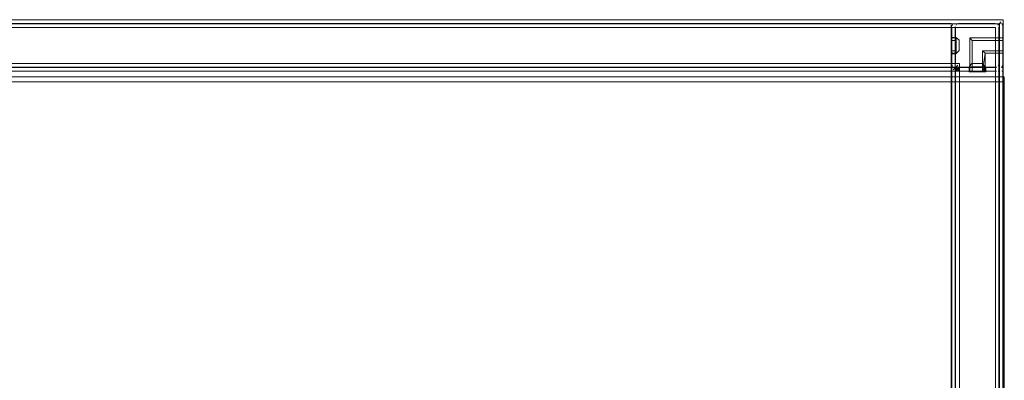
# Model space of a CAD drawing. Units: metres. Extents: x 2.37 to 9.9, y -4.13 to -1.02.
# Drawn here: x 2.79 to 3.17, y -1.18 to -1.04 of the extents above; entities that cross this region are included whole.
import ezdxf

# ---------------------------------------------------------------- set-up
doc = ezdxf.new("R2010")
doc.units = ezdxf.units.M
doc.header["$MEASUREMENT"] = 0

# ---------------------------------------------------------------- blocks, each defined once
blk = doc.blocks.new('a9d3c34b-ce75-4c9c-96a7-54e9b76e8da9')
at = {"color": 18, "lineweight": 9, "true_color": 0x000000}
for p, q in [((3.15421, -1.043), (3.15435, -1.04299)), ((3.15328, -1.04582), (3.15327, -1.04589)), ((3.15341, -1.04509), (3.15336, -1.04516)), ((3.1537, -1.04498), (3.15366, -1.04503)), ((3.1542, -1.04453), (3.15427, -1.04452)), ((3.16983, -1.04509), (3.16979, -1.04503)), ((3.17018, -1.04553), (3.17021, -1.0456)), ((3.17085, -1.04397), (3.17074, -1.04385)), ((3.17141, -1.04487), (3.17151, -1.04515)), ((3.17162, -1.44998), (3.17162, -1.04598)), ((3.17177, -1.05104), (3.15977, -1.05104)), ((3.15176, -1.06004), (3.15176, -1.43604)), ((3.15254, -1.06227), (3.15264, -1.06216)), ((3.15312, -1.05998), (3.15312, -1.43598)), ((3.15322, -1.06053), (3.15329, -1.06066)), ((3.15351, -1.06277), (3.15337, -1.06271)), ((3.15355, -1.06125), (3.15351, -1.06129)), ((3.15365, -1.06282), (3.15351, -1.06277)), ((3.16497, -1.06324), (3.16497, -1.06134)), ((3.16889, -1.06145), (3.16883, -1.06146)), ((3.1691, -1.0614), (3.16918, -1.06137)), ((3.16928, -1.06145), (3.16921, -1.06147)), ((3.16988, -1.0608), (3.16983, -1.06086)), ((3.16996, -1.06066), (3.16988, -1.0608)), ((3.17177, -1.06004), (3.17177, -1.43604)), ((3.15197, -1.06298), (3.1519, -1.06298)), ((3.15271, -1.06298), (3.15283, -1.06298)), ((3.15308, -1.06298), (3.15295, -1.06298)), ((3.15312, -1.43298), (3.15312, -1.06298)), ((3.15418, -1.06298), (3.15432, -1.06301)), ((3.16913, -1.06298), (3.16906, -1.06298)), ((3.17017, -1.06298), (3.16977, -1.06298)), ((3.17012, -1.43298), (3.17012, -1.06298)), ((3.17127, -1.06298), (3.17134, -1.06298)), ((3.17162, -1.06298), (3.17162, -1.43298)), ((3.1722, -1.06718), (3.1722, -1.06518)), ((3.1722, -1.06718), (3.1722, -1.06518)), ((3.1722, -1.06718), (3.1722, -1.06518)), ((3.1722, -1.06718), (3.1722, -1.06518))]:
    blk.add_line(p, q, dxfattribs=at)
for points in [[(3.17027, -1.04454), (2.37298, -1.04454), (2.37148, -1.04304), (2.37298, -1.04454), (2.37151, -1.04307), (2.37299, -1.04454), (2.37153, -1.04309), (2.37299, -1.04454), (2.37148, -1.04304), (3.17177, -1.04304), (3.17177, -1.45304), (3.17177, -1.04304)], [(2.3716, -1.04315), (2.373, -1.04455), (2.37156, -1.04312), (2.37298, -1.04454), (2.37149, -1.04305), (2.37298, -1.04454), (2.37148, -1.04304), (2.37298, -1.04454), (2.37148, -1.04304), (2.37148, -1.45304), (3.17177, -1.45304), (3.17027, -1.45154), (3.17177, -1.45304), (3.17027, -1.45154), (3.17177, -1.45303), (3.17027, -1.45154), (3.17166, -1.45292), (3.17026, -1.45152), (3.17027, -1.04454)], [(3.17175, -1.45301), (3.17027, -1.45154), (3.17177, -1.45303), (3.17027, -1.45154), (3.17176, -1.45303), (3.17026, -1.45152), (3.17166, -1.45292), (3.17027, -1.45154), (3.17177, -1.45304), (2.37148, -1.45304), (2.37148, -1.04304), (3.17177, -1.04304), (2.37148, -1.04304), (3.17177, -1.04304)], [(2.37148, -1.45304), (3.17177, -1.45304), (3.17177, -1.04304), (3.17177, -1.45304)], [(3.17027, -1.04454), (3.17027, -1.45153), (3.17169, -1.45296), (3.17025, -1.45151), (3.17161, -1.45288), (3.17025, -1.45151), (3.17027, -1.04454), (2.37298, -1.04454), (2.3716, -1.04315)], [(3.15162, -1.04298), (2.78148, -1.04298), (3.15162, -1.04298), (2.78148, -1.04298)], [(3.15162, -1.04315)], [(3.15162, -1.04315)], [(3.15162, -1.04333)], [(3.15162, -1.04333)], [(3.15162, -1.04366)], [(3.15162, -1.04375)], [(3.15275, -1.04381)], [(3.15286, -1.04372)], [(3.15297, -1.04346)], [(3.15297, -1.04346)], [(3.1531, -1.04354)], [(3.15322, -1.04346)], [(3.15324, -1.04331)], [(3.15348, -1.04333)], [(3.15362, -1.04327)], [(3.15379, -1.04309)], [(3.15462, -1.04298), (3.16862, -1.04298), (3.15462, -1.04298), (3.16862, -1.04298)], [(3.15462, -1.04304), (3.16877, -1.04304), (3.15477, -1.04304), (3.16877, -1.04304)], [(3.15462, -1.04304)], [(3.16877, -1.04304), (3.15477, -1.04304)], [(3.16877, -1.04304), (3.15477, -1.04304), (3.16877, -1.04304)], [(3.16889, -1.04299)], [(3.16889, -1.04299)], [(3.16936, -1.0431)], [(3.1696, -1.04315)], [(3.16964, -1.04317)], [(3.16964, -1.04317)], [(3.16992, -1.04327)], [(3.17, -1.04331)], [(3.17, -1.04331)], [(3.17019, -1.04339)], [(3.17056, -1.04363)], [(3.17066, -1.04371)], [(3.171, -1.04381)], [(3.1711, -1.04371)], [(3.17128, -1.04353)], [(3.17144, -1.04337)], [(3.17166, -1.04315)], [(3.17166, -1.04315)], [(2.37393, -1.04549), (2.38849, -1.06004), (3.15477, -1.06004), (2.38849, -1.06004)], [(3.16877, -1.04604), (2.37448, -1.04604), (2.38849, -1.06004), (2.37448, -1.04604)], [(3.16966, -1.45092), (3.16891, -1.45017), (3.16877, -1.04604), (2.37448, -1.04604), (2.38849, -1.06004), (2.38849, -1.43604), (3.15477, -1.43604), (3.16877, -1.45004)], [(3.15162, -1.04448), (2.78148, -1.04448), (3.15162, -1.04448), (2.78148, -1.04448)], [(3.15162, -1.04385)], [(3.15162, -1.04407)], [(3.15162, -1.04407)], [(3.15162, -1.04443)], [(3.15162, -1.04459)], [(3.15162, -1.04465)], [(3.15162, -1.04469)], [(3.15162, -1.04477)], [(3.15162, -1.04492)], [(3.15162, -1.04492)], [(3.15162, -1.04497)], [(3.15162, -1.04547), (3.15162, -1.04998), (3.15362, -1.04998), (3.15162, -1.04998), (3.15162, -1.04598), (3.15162, -1.04497)], [(3.15162, -1.04508)], [(3.15162, -1.0451)], [(3.15162, -1.0452)], [(3.15162, -1.0452)], [(3.15162, -1.04527), (3.15162, -1.05998), (3.15162, -1.05598), (3.15362, -1.05598), (3.15162, -1.05598), (3.15162, -1.05998)], [(3.15162, -1.04533)], [(3.15162, -1.04533)], [(3.15162, -1.04539)], [(3.15162, -1.0454)], [(3.15167, -1.04543), (3.15162, -1.05998), (3.15162, -1.06112)], [(3.15162, -1.04561), (3.15162, -1.04998), (3.15362, -1.04998), (3.15162, -1.04998), (3.15162, -1.04598)], [(3.15162, -1.04561)], [(3.15162, -1.04568), (3.15162, -1.04998), (3.15362, -1.04998), (3.15462, -1.05098), (3.15462, -1.05498), (3.15362, -1.05598), (3.15462, -1.05498)], [(3.15162, -1.04568), (3.15162, -1.04998), (3.15362, -1.04998), (3.15462, -1.05098), (3.15462, -1.05498)], [(3.15162, -1.04583), (3.15162, -1.04998), (3.15362, -1.04998), (3.15462, -1.05098), (3.15362, -1.04998)], [(3.15162, -1.05998), (3.15162, -1.05598), (3.15162, -1.05998), (3.15162, -1.05598), (3.15162, -1.05998), (3.15162, -1.04598), (3.15162, -1.05998), (3.15162, -1.05598), (3.15362, -1.05598), (3.15162, -1.05598), (3.15362, -1.05598), (3.15162, -1.05598)], [(3.15462, -1.05098), (3.15362, -1.04998), (3.15162, -1.04998), (3.15162, -1.04598), (3.15162, -1.06005)], [(3.15162, -1.44998), (3.15162, -1.04598)], [(3.15167, -1.04543)], [(3.15177, -1.04589), (3.15176, -1.06004), (3.15198, -1.06114)], [(3.15177, -1.04589), (3.15176, -1.05004), (3.15176, -1.05104)], [(3.15176, -1.06004), (3.15176, -1.04604)], [(3.15176, -1.05104), (3.15176, -1.05004), (3.15176, -1.04604), (3.15176, -1.05004), (3.15327, -1.05004), (3.15327, -1.04604)], [(3.15176, -1.05104), (3.15327, -1.05104), (3.15327, -1.05504), (3.15327, -1.05104), (3.15327, -1.05004), (3.15327, -1.04604)], [(3.15176, -1.04604), (3.15176, -1.05004), (3.15327, -1.05004), (3.15176, -1.05004), (3.15327, -1.05004), (3.15176, -1.05004), (3.15327, -1.05004), (3.15327, -1.04604)], [(3.15176, -1.05104), (3.15176, -1.05004), (3.15327, -1.05004), (3.15327, -1.04604)], [(3.15225, -1.0444), (3.15182, -1.04549)], [(3.15182, -1.04549)], [(3.15199, -1.04489)], [(3.15219, -1.0445)], [(3.15227, -1.04437)], [(3.15236, -1.04425)], [(3.1525, -1.04385)], [(3.1525, -1.04385)], [(3.15314, -1.0457), (3.15312, -1.05998)], [(3.15317, -1.45039), (3.15312, -1.04598)], [(3.15314, -1.0457)], [(3.15327, -1.04589)], [(3.15329, -1.04529)], [(3.15329, -1.04575)], [(3.15336, -1.04516)], [(3.15352, -1.0452)], [(3.15356, -1.04514)], [(3.15356, -1.04514)], [(3.15386, -1.04468)], [(3.15399, -1.04475)], [(3.15412, -1.04468)], [(3.15413, -1.04456)], [(3.15433, -1.0446)], [(3.15433, -1.0446)], [(3.15447, -1.04457)], [(3.15448, -1.04448), (3.16862, -1.04448)], [(3.15448, -1.04448), (3.16862, -1.04448)], [(3.15455, -1.04455)], [(3.15469, -1.04454)], [(3.16877, -1.04604), (3.16877, -1.45004), (3.15477, -1.43604), (3.15477, -1.06004), (3.15477, -1.43604), (3.16877, -1.45004), (3.15477, -1.43604), (3.16877, -1.45004), (3.1696, -1.45086)], [(3.16477, -1.05604), (3.17177, -1.05604), (3.17177, -1.06004), (3.17177, -1.04604), (3.17177, -1.05004)], [(3.16889, -1.0445)], [(3.16889, -1.0445)], [(3.16924, -1.04461)], [(3.16931, -1.04464)], [(3.16932, -1.04549)], [(3.16932, -1.04549)], [(3.16935, -1.04465)], [(3.16944, -1.04472)], [(3.1696, -1.04479)], [(3.16963, -1.04486)], [(3.16967, -1.04483)], [(3.16972, -1.04509), (3.17054, -1.04427)], [(3.16978, -1.04503)], [(3.16978, -1.04503)], [(3.17078, -1.04403), (3.16988, -1.04493)], [(3.17066, -1.04415), (3.16988, -1.04492)], [(3.16988, -1.04492)], [(3.16988, -1.04492)], [(3.16994, -1.04487)], [(3.17006, -1.04556)], [(3.17007, -1.04474)], [(3.17009, -1.04533)], [(3.17012, -1.04584), (3.17012, -1.05998)], [(3.17012, -1.04598), (3.17012, -1.44998)], [(3.17014, -1.04467)], [(3.17014, -1.04467)], [(3.17089, -1.04392), (3.17015, -1.04466)], [(3.17019, -1.04462)], [(3.17026, -1.04589)], [(3.17026, -1.04589)], [(3.17027, -1.04604), (3.17027, -1.06004)], [(3.17027, -1.04604), (3.17027, -1.06004)], [(3.171, -1.04403)], [(3.17118, -1.04425)], [(3.1712, -1.04427), (3.17166, -1.04521)], [(3.17134, -1.0445)], [(3.17134, -1.0445)], [(3.17151, -1.04515)], [(3.17161, -1.04571), (3.17162, -1.05998)], [(3.17162, -1.04598)], [(3.17164, -1.04517)], [(3.17164, -1.04517)], [(3.17166, -1.04521)], [(3.17168, -1.04531), (3.17177, -1.06004), (3.17177, -1.04604)], [(3.17168, -1.04531)], [(3.17177, -1.04589), (3.17177, -1.06004)], [(3.17177, -1.06004), (3.17177, -1.04604)], [(3.15347, -1.05624), (3.15157, -1.05624), (3.15157, -1.04984), (3.15347, -1.04984), (3.15157, -1.04984), (3.15157, -1.05624), (3.15157, -1.04984), (3.15347, -1.04984), (3.15347, -1.05624), (3.15347, -1.04984)], [(3.15347, -1.04984), (3.15347, -1.05624), (3.15157, -1.05624), (3.15157, -1.04984), (3.15347, -1.04984), (3.15347, -1.05624), (3.15157, -1.05624), (3.15347, -1.05624)], [(3.15362, -1.04998), (3.15462, -1.05098), (3.15462, -1.05498), (3.15362, -1.05598), (3.15462, -1.05498), (3.15362, -1.05598), (3.15462, -1.05498), (3.15462, -1.05098), (3.15362, -1.04998), (3.15462, -1.05098), (3.15462, -1.05498), (3.15362, -1.05598), (3.15162, -1.05598), (3.15362, -1.05598), (3.15462, -1.05498), (3.15462, -1.05098), (3.15462, -1.05498), (3.15462, -1.05098)], [(3.15176, -1.05504), (3.15176, -1.05104), (3.15176, -1.05504), (3.15327, -1.05504), (3.15176, -1.05504), (3.15176, -1.05104), (3.15327, -1.05104), (3.15327, -1.05004), (3.15176, -1.05004), (3.15176, -1.05104), (3.15176, -1.05504), (3.15327, -1.05504)], [(3.15327, -1.05504), (3.15327, -1.05104), (3.15327, -1.05504), (3.15327, -1.05604), (3.15327, -1.06004), (3.15327, -1.05604), (3.15327, -1.06004)], [(3.16477, -1.06154), (3.16877, -1.06154), (3.16477, -1.06154), (3.16877, -1.06154), (3.16477, -1.06154), (3.16477, -1.06304), (3.16877, -1.06304), (3.15477, -1.06304), (3.15877, -1.06304), (3.15877, -1.05004), (3.17177, -1.05004)], [(3.16477, -1.06304), (3.15977, -1.06304), (3.15977, -1.05104), (3.15877, -1.05004)], [(3.15977, -1.06154), (3.15977, -1.06304), (3.15877, -1.06304), (3.15877, -1.05004), (3.17177, -1.05004)], [(3.17177, -1.05004), (3.17177, -1.05604), (3.16477, -1.05604), (3.16377, -1.05504), (3.17177, -1.05504)], [(3.15176, -1.05504), (3.15176, -1.05604), (3.15327, -1.05604), (3.15176, -1.05604), (3.15176, -1.06004), (3.15176, -1.05604), (3.15327, -1.05604), (3.15327, -1.05504), (3.15327, -1.05604), (3.15176, -1.05604), (3.15176, -1.05504), (3.15176, -1.05604), (3.15327, -1.05604), (3.15327, -1.06004)], [(3.16377, -1.05504), (3.16377, -1.06304), (3.16477, -1.05604), (3.16477, -1.06304), (3.16877, -1.06304), (3.16477, -1.06304), (3.16477, -1.06154), (3.16477, -1.06304)], [(3.15162, -1.05998), (3.15162, -1.05598)], [(3.15328, -1.43455), (3.15188, -1.43315), (3.15327, -1.43454), (3.15176, -1.43304), (3.15327, -1.43454), (3.15327, -1.06154), (2.38999, -1.06154), (2.39146, -1.06301), (2.38998, -1.06153), (2.39137, -1.06292), (2.38996, -1.06151), (2.38999, -1.43454)], [(2.39149, -1.43304), (3.15176, -1.43304), (2.39149, -1.43304), (2.39148, -1.06303), (2.38998, -1.06153), (2.39148, -1.06303), (2.38999, -1.06154), (3.15327, -1.06154), (2.38999, -1.06154), (2.39149, -1.06304), (3.15176, -1.06304), (3.15176, -1.43304), (3.15327, -1.43454), (3.15179, -1.43307), (3.15327, -1.43454), (2.38999, -1.43454)], [(2.39149, -1.43304), (3.15178, -1.43305), (3.15327, -1.43454), (3.15182, -1.43309), (3.15327, -1.43454), (3.15182, -1.43309), (3.15327, -1.43454), (2.38999, -1.43454), (2.38999, -1.06154), (2.39148, -1.06303), (2.38999, -1.06154), (2.39149, -1.06304), (3.15176, -1.06304), (3.15176, -1.43304), (3.15327, -1.43454), (3.15178, -1.43305), (3.15327, -1.43454), (2.38999, -1.43454)], [(3.15327, -1.06154), (3.15327, -1.43454), (3.15178, -1.43305), (3.15327, -1.43454), (3.15176, -1.43304), (3.15176, -1.06304), (2.39149, -1.06304)], [(2.78148, -1.06148), (3.15162, -1.06148), (2.78148, -1.06148), (3.15162, -1.06148)], [(3.15162, -1.05998), (3.15162, -1.43598)], [(3.15162, -1.0602)], [(3.15162, -1.06042)], [(3.15162, -1.06055)], [(3.15162, -1.06056)], [(3.15162, -1.06068)], [(3.15162, -1.06068)], [(3.15162, -1.06087)], [(3.15162, -1.06199), (3.15162, -1.06099)], [(3.15162, -1.06112)], [(3.15162, -1.06112)], [(3.15162, -1.06112)], [(3.15162, -1.06118)], [(3.15162, -1.06136)], [(3.15162, -1.06136)], [(3.15362, -1.06298), (3.15162, -1.06298), (3.15162, -1.06148), (3.15362, -1.06148), (3.15162, -1.06148), (3.15162, -1.06298), (3.15362, -1.06298), (3.15162, -1.06298), (3.15162, -1.06148), (3.15162, -1.06298), (3.15362, -1.06298)], [(3.15162, -1.06164)], [(3.15162, -1.06164)], [(3.15162, -1.06164)], [(3.15162, -1.06164)], [(3.15162, -1.06199)], [(3.15162, -1.0622)], [(3.15162, -1.0622)], [(3.15162, -1.06229)], [(3.15162, -1.06239)], [(3.15162, -1.06239)], [(3.15162, -1.0628)], [(3.15162, -1.0628)], [(3.15162, -1.06289)], [(3.15195, -1.06135), (3.15163, -1.06025)], [(3.15173, -1.0608)], [(3.15188, -1.43315), (3.15327, -1.43454), (3.15179, -1.43307), (3.15327, -1.43454), (3.15176, -1.43304), (3.15328, -1.43455), (3.15188, -1.43315), (3.15327, -1.43454), (3.15327, -1.06154)], [(3.15182, -1.06062)], [(3.15182, -1.06062)], [(3.15188, -1.06292)], [(3.15189, -1.06091)], [(3.15198, -1.06114)], [(3.15199, -1.06119)], [(3.15217, -1.06263)], [(3.15225, -1.06255)], [(3.15227, -1.0617)], [(3.15227, -1.0617)], [(3.15312, -1.06168), (3.15234, -1.06246)], [(3.15234, -1.06246)], [(3.15234, -1.06246)], [(3.1525, -1.0621)], [(3.15276, -1.06205), (3.15366, -1.06114)], [(3.15276, -1.06205), (3.15347, -1.06133)], [(3.15276, -1.06205)], [(3.15297, -1.06249)], [(3.15404, -1.06295), (3.1531, -1.06253)], [(3.15421, -1.06059), (3.15312, -1.06168)], [(3.15317, -1.06039)], [(3.15317, -1.06039)], [(3.15325, -1.06263)], [(3.15333, -1.06047)], [(3.15333, -1.06047)], [(3.15335, -1.06268)], [(3.15337, -1.06143)], [(3.15337, -1.06271)], [(3.15337, -1.06271)], [(3.15338, -1.06061)], [(3.15345, -1.06092)], [(3.15345, -1.06092)], [(3.15421, -1.06059), (3.15347, -1.06133)], [(3.15347, -1.06298), (3.15462, -1.06298), (3.15362, -1.06148)], [(3.15356, -1.06093)], [(3.15356, -1.06093)], [(3.1536, -1.0612)], [(3.1536, -1.0612)], [(3.16876, -1.06147), (3.15462, -1.06148), (3.15362, -1.06298)], [(3.15362, -1.06281)], [(3.1537, -1.0611)], [(3.1537, -1.0611)], [(3.15376, -1.06104)], [(3.15379, -1.06286)], [(3.15387, -1.06124)], [(3.15393, -1.06128)], [(3.154, -1.06134)], [(3.15406, -1.06136)], [(3.15407, -1.06137)], [(3.15407, -1.06137)], [(3.15407, -1.06293)], [(3.15413, -1.0614)], [(3.15426, -1.06145)], [(3.15426, -1.06145)], [(3.15434, -1.06145), (3.16862, -1.06148)], [(3.15447, -1.06151)], [(3.15447, -1.06151), (3.15877, -1.06154), (3.15477, -1.06154)], [(3.15977, -1.06154), (3.15877, -1.06154), (3.15877, -1.06304), (3.15977, -1.06304), (3.16377, -1.06304), (3.15877, -1.06304), (3.15877, -1.06154), (3.15877, -1.06304), (3.15877, -1.06154), (3.15877, -1.06304), (3.15977, -1.06304), (3.15977, -1.06154), (3.15877, -1.06154), (3.15477, -1.06154), (3.15877, -1.06154), (3.15877, -1.06304), (3.15877, -1.06154), (3.15877, -1.06304), (3.15977, -1.06304), (3.15977, -1.06154), (3.15877, -1.06154)], [(3.16497, -1.06134), (3.15857, -1.06134), (3.15857, -1.06324), (3.16497, -1.06324), (3.15857, -1.06324), (3.15857, -1.06134), (3.16497, -1.06134), (3.16497, -1.06324), (3.16497, -1.06134), (3.15857, -1.06134), (3.15857, -1.06324), (3.16497, -1.06324), (3.15857, -1.06324), (3.15857, -1.06134), (3.16497, -1.06134), (3.16497, -1.06324), (3.16497, -1.06134), (3.15857, -1.06134), (3.16497, -1.06134), (3.16497, -1.06324), (3.15857, -1.06324), (3.15857, -1.06134), (3.15857, -1.06324), (3.16497, -1.06324)], [(3.16921, -1.06298), (3.16462, -1.06298), (3.16462, -1.06098), (3.16362, -1.05998), (3.15962, -1.05998), (3.15862, -1.06098), (3.15962, -1.05998), (3.15862, -1.06098), (3.15962, -1.05998), (3.16362, -1.05998)], [(3.16377, -1.06154), (3.15977, -1.06154), (3.16377, -1.06154), (3.15977, -1.06154), (3.15877, -1.06154)], [(3.16462, -1.06098), (3.16362, -1.05998), (3.15962, -1.05998), (3.16362, -1.05998), (3.16462, -1.06098), (3.16362, -1.05998)], [(3.16477, -1.06154), (3.15977, -1.06154), (3.15977, -1.06304), (3.16377, -1.06304), (3.16377, -1.06154), (3.16477, -1.06304), (3.16477, -1.06154), (3.16377, -1.06304), (3.16477, -1.06154), (3.16477, -1.06304)], [(3.16377, -1.06154), (3.16377, -1.06304), (3.15977, -1.06304)], [(3.16877, -1.06304), (3.16477, -1.06304), (3.16377, -1.06154), (3.16477, -1.06304), (3.16877, -1.06304)], [(3.16462, -1.06098), (3.16462, -1.06298), (3.16862, -1.06298)], [(3.16885, -1.06154)], [(3.16885, -1.06154)], [(3.16928, -1.06145)], [(3.16931, -1.0629)], [(3.16931, -1.0629)], [(3.16948, -1.06136)], [(3.16948, -1.06136)], [(3.16972, -1.0612)], [(3.16974, -1.06098)], [(3.16974, -1.06098)], [(3.16978, -1.06115)], [(3.16988, -1.06105)], [(3.16988, -1.06105)], [(3.17002, -1.06087)], [(3.17006, -1.06039)], [(3.17006, -1.06039), (3.17012, -1.43598)], [(3.17013, -1.06068)], [(3.17018, -1.06054)], [(3.17018, -1.06054)], [(3.17021, -1.06047)], [(3.17024, -1.06033)], [(3.17026, -1.06249)], [(3.17026, -1.06249)], [(3.17056, -1.06245)], [(3.17109, -1.06194)], [(3.17109, -1.06194)], [(3.1711, -1.06193)], [(3.17157, -1.06052), (3.17113, -1.06162)], [(3.17172, -1.06058), (3.17128, -1.06168)], [(3.17134, -1.06158)], [(3.17174, -1.06048), (3.17142, -1.06145)], [(3.17148, -1.06132)], [(3.17151, -1.43515), (3.17162, -1.05998)], [(3.17157, -1.06052)], [(3.17172, -1.06058)], [(3.15271, -1.06298)], [(3.15308, -1.06298)], [(3.15375, -1.06298)], [(3.15375, -1.06298)], [(3.15418, -1.06298)], [(3.15418, -1.06298)], [(3.1544, -1.06298), (3.16862, -1.06298), (3.15462, -1.06298)], [(3.16877, -1.06304)], [(3.16906, -1.06298)], [(3.16906, -1.06298)], [(3.16913, -1.06298)], [(3.16913, -1.06298)], [(3.16921, -1.06301)], [(3.16921, -1.06301)], [(3.16949, -1.06298)], [(3.17085, -1.06298)], [(3.17103, -1.06298)], [(3.1702, -1.06718), (3.1702, -1.43118), (3.1702, -1.06718), (2.37191, -1.06718), (2.37391, -1.06718), (2.37391, -1.43118)], [(3.1702, -1.06718), (3.1702, -1.43118), (3.1702, -1.06718), (2.37191, -1.06718), (2.37391, -1.06718), (2.37391, -1.43118)], [(3.1702, -1.06718), (3.1702, -1.43118), (3.1702, -1.06718), (2.37191, -1.06718), (2.37391, -1.06718), (2.37391, -1.43118)], [(3.1702, -1.06718), (3.1702, -1.43118), (3.1702, -1.06718), (2.37191, -1.06718), (2.37391, -1.06718), (2.37391, -1.43118)], [(3.1702, -1.06718), (2.37391, -1.06718), (2.37391, -1.43118), (3.1702, -1.43118), (2.37391, -1.43118)], [(3.1702, -1.06718), (2.37391, -1.06718), (2.37391, -1.43118), (3.1702, -1.43118), (2.37391, -1.43118)], [(3.1702, -1.06718), (2.37391, -1.06718), (2.37391, -1.43118), (3.1702, -1.43118), (2.37391, -1.43118)], [(3.1702, -1.06718), (2.37391, -1.06718), (2.37391, -1.43118), (3.1702, -1.43118), (2.37391, -1.43118)]]:
    blk.add_lwpolyline(points, dxfattribs=at)
for points in [[(3.15162, -1.04307)], [(3.15275, -1.04381)], [(3.15362, -1.04327)], [(3.15404, -1.04313)], [(3.15407, -1.04303)], [(3.15448, -1.04298)], [(3.16959, -1.04314)], [(3.17044, -1.04354)], [(3.17051, -1.04365)], [(3.17156, -1.04325)], [(3.17169, -1.04312)], [(3.15162, -1.04443)], [(3.15182, -1.04545)], [(3.15189, -1.04517)], [(3.15205, -1.04475)], [(3.15219, -1.04421)], [(3.15227, -1.04437)], [(3.15356, -1.04514)], [(3.15361, -1.04486)], [(3.1537, -1.04498)], [(3.15373, -1.04476)], [(3.15376, -1.04493)], [(3.15441, -1.04449)], [(3.15477, -1.04454), (3.16877, -1.04454), (3.15477, -1.04454)], [(3.16885, -1.04454), (3.15477, -1.04454), (3.16877, -1.04454)], [(3.16892, -1.04454)], [(3.16906, -1.04457)], [(3.16928, -1.04463)], [(3.16946, -1.04535)], [(3.16974, -1.04497)], [(3.16978, -1.04493)], [(3.16996, -1.04529)], [(3.16998, -1.04514)], [(3.17016, -1.04546)], [(3.17024, -1.04575)], [(3.17027, -1.06004), (3.17027, -1.04604)], [(3.17129, -1.0446)], [(3.17142, -1.04462)], [(3.15347, -1.05624), (3.15157, -1.05624), (3.15157, -1.04984), (3.15347, -1.04984), (3.15157, -1.04984), (3.15157, -1.05624), (3.15347, -1.05624), (3.15347, -1.04984)], [(3.15327, -1.05104), (3.15327, -1.05004), (3.15327, -1.05104), (3.15176, -1.05104)], [(3.15327, -1.05504), (3.15327, -1.05604), (3.15176, -1.05604), (3.15176, -1.05504)], [(3.15178, -1.06033), (3.15176, -1.05604), (3.15327, -1.05604), (3.15176, -1.05604), (3.15176, -1.06004)], [(3.15162, -1.06034)], [(3.15162, -1.06098)], [(3.15462, -1.06298), (3.15462, -1.06148), (3.15462, -1.06298), (3.15462, -1.06148), (3.15162, -1.06148), (3.15362, -1.06148), (3.15362, -1.06298)], [(3.15219, -1.06174)], [(3.15236, -1.06182)], [(3.15275, -1.06226)], [(3.15286, -1.06236)], [(3.1531, -1.06253)], [(3.15327, -1.06018)], [(3.15329, -1.06033)], [(3.15336, -1.0608)], [(3.15348, -1.06081)], [(3.15862, -1.06298), (3.15862, -1.06098), (3.15862, -1.06298), (3.15862, -1.06098), (3.15862, -1.06298), (3.15462, -1.06298), (3.15862, -1.06298), (3.15462, -1.06298), (3.15362, -1.06148), (3.15462, -1.06298)], [(3.15362, -1.06281)], [(3.15367, -1.06114)], [(3.15373, -1.06119)], [(3.15376, -1.06104)], [(3.15399, -1.06132)], [(3.15404, -1.06295)], [(3.16462, -1.06298), (3.16862, -1.06298), (3.16462, -1.06298), (3.16462, -1.06098)], [(3.16904, -1.06142)], [(3.16906, -1.06151)], [(3.16924, -1.06134)], [(3.16928, -1.06145)], [(3.1695, -1.06295)], [(3.16951, -1.06119)], [(3.16954, -1.06132)], [(3.16986, -1.06271)], [(3.17005, -1.06275)], [(3.17019, -1.06268)], [(3.17019, -1.06268)], [(3.17044, -1.06253)], [(3.17056, -1.06245)], [(3.17056, -1.06245)], [(3.17095, -1.06187)], [(3.17127, -1.0617)], [(3.17168, -1.06077)], [(3.17177, -1.06004)], [(2.37191, -1.06718), (2.37191, -1.06518), (3.1722, -1.06518), (2.37191, -1.06518), (2.37191, -1.06718), (3.1722, -1.06718)], [(2.37191, -1.06718), (2.37191, -1.06518), (3.1722, -1.06518), (2.37191, -1.06518), (2.37191, -1.06718), (3.1722, -1.06718)], [(2.37191, -1.06718), (2.37191, -1.06518), (3.1722, -1.06518), (2.37191, -1.06518), (2.37191, -1.06718), (3.1722, -1.06718)], [(2.37191, -1.06718), (2.37191, -1.06518), (3.1722, -1.06518), (2.37191, -1.06518), (2.37191, -1.06718), (3.1722, -1.06718)], [(2.78148, -1.06298), (3.15162, -1.06298), (2.78148, -1.06298), (3.15162, -1.06298), (3.15162, -1.43298), (2.78148, -1.43298)], [(3.15184, -1.06296)], [(3.15221, -1.06298)], [(3.15239, -1.06298)], [(3.15447, -1.06302)], [(3.15477, -1.06304), (3.15877, -1.06304), (3.15477, -1.06304), (3.15877, -1.06304), (3.15477, -1.06304)], [(3.16884, -1.06298)], [(3.16921, -1.06301)], [(3.17041, -1.06298)], [(3.1722, -1.06718), (3.1722, -1.43118), (3.1702, -1.43118), (3.1702, -1.06718), (3.1722, -1.06718), (3.1702, -1.06718), (3.1702, -1.43118), (3.1722, -1.43118)], [(3.1722, -1.06718), (3.1722, -1.43118), (3.1702, -1.43118), (3.1702, -1.06718), (3.1722, -1.06718), (3.1702, -1.06718), (3.1702, -1.43118), (3.1722, -1.43118)], [(3.1722, -1.06718), (3.1722, -1.43118), (3.1702, -1.43118), (3.1702, -1.06718), (3.1722, -1.06718), (3.1702, -1.06718), (3.1702, -1.43118), (3.1722, -1.43118)], [(3.1722, -1.06718), (3.1722, -1.43118), (3.1702, -1.43118), (3.1702, -1.06718), (3.1722, -1.06718), (3.1702, -1.06718), (3.1702, -1.43118), (3.1722, -1.43118)]]:
    blk.add_lwpolyline(points, close=True, dxfattribs=at)
blk = doc.blocks.new('b096438b-1a43-4962-a11c-6fd1a17fc389')
blk.add_blockref('a9d3c34b-ce75-4c9c-96a7-54e9b76e8da9', (0, 0))

msp = doc.modelspace()

# ---------------------------------------------------------------- block references
msp.add_blockref('b096438b-1a43-4962-a11c-6fd1a17fc389', (0, 0))

doc.saveas('drawing.dxf')
